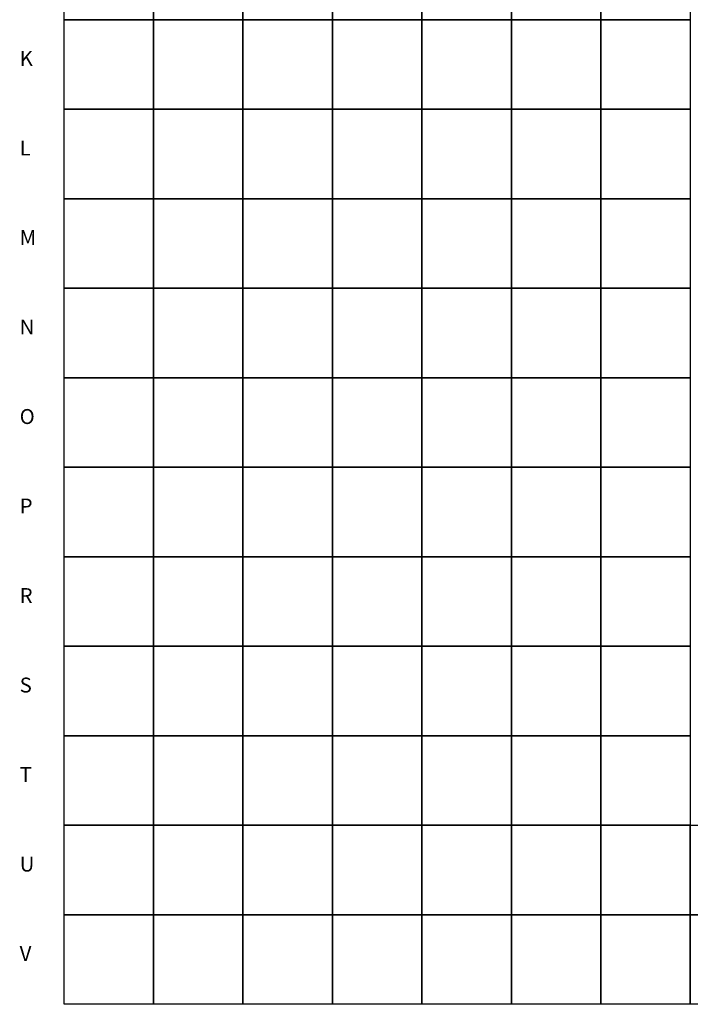
# Model space of a CAD drawing. Units: millimetres. Extents: x -3214 to 835, y -7901 to -1128.
# Drawn here: x -3214 to -965, y -7901 to -4601 of the extents above; entities that cross this region are included whole.
import ezdxf

# ---------------------------------------------------------------- set-up
doc = ezdxf.new("R2010")
doc.units = ezdxf.units.MM
doc.linetypes.add('DASHED', pattern=[0.75, 0.5, -0.25])
doc.layers.add('Text_Deko', color=7, linetype='Continuous')
doc.styles.add('DEKO', font='verdana.ttf', dxfattribs={"height": 2})

# ---------------------------------------------------------------- blocks, each defined once
blk = doc.blocks.new('*U187')
blk.add_lwpolyline([(-150, -150), (150, -150), (150, 150), (-150, 150)], close=True)
blk = doc.blocks.new('*U188')
at = {"color": 0, "linetype": 'ByBlock', "lineweight": -2, "transparency": 16777216}
for p in [(0, 6000), (300, 6000), (600, 6000), (900, 6000), (1200, 6000), (1500, 6000), (1800, 6000), (2100, 6000), (0, 5700), (300, 5700), (600, 5700), (900, 5700), (1200, 5700), (1500, 5700), (1800, 5700), (2100, 5700), (0, 5400), (300, 5400), (600, 5400), (900, 5400), (1200, 5400), (1500, 5400), (1800, 5400), (0, 5100), (300, 5100), (600, 5100), (900, 5100), (1200, 5100), (1500, 5100), (1800, 5100), (0, 4800), (300, 4800), (600, 4800), (900, 4800), (1200, 4800), (1500, 4800), (1800, 4800), (0, 4500), (300, 4500), (600, 4500), (900, 4500), (1200, 4500), (1500, 4500), (1800, 4500), (0, 4200), (300, 4200), (600, 4200), (900, 4200), (1200, 4200), (1500, 4200), (1800, 4200), (0, 3900), (300, 3900), (600, 3900), (900, 3900), (1200, 3900), (1500, 3900), (1800, 3900), (0, 3600), (300, 3600), (600, 3600), (900, 3600), (1200, 3600), (1500, 3600), (1800, 3600), (0, 3300), (300, 3300), (600, 3300), (900, 3300), (1200, 3300), (1500, 3300), (1800, 3300), (0, 3000), (300, 3000), (600, 3000), (900, 3000), (1200, 3000), (1500, 3000), (1800, 3000), (0, 2700), (300, 2700), (600, 2700), (900, 2700), (1200, 2700), (1500, 2700), (1800, 2700)]:
    blk.add_blockref('*U187', p, dxfattribs=at)

msp = doc.modelspace()

# ---------------------------------------------------------------- block references
at = {"linetype": 'DASHED', "xscale": -1, "rotation": 180}
msp.add_blockref('*U188', (-2915.186, -1751.029), dxfattribs=at)

# ---------------------------------------------------------------- texts
at = {"layer": 'Text_Deko', "char_height": 50, "width": 151.56939, "attachment_point": 1, "style": 'DEKO'}
for s, insert in [('{\\fVerdana|b0|i0|c186|p34;K}', (-3213.877, -4706.036)), ('L', (-3213.877, -5006.036)), ('{\\fVerdana|b0|i0|c186|p34;M}', (-3213.877, -5306.036)), ('{\\fVerdana|b0|i0|c186|p34;N}', (-3213.877, -5606.036)), ('{\\fVerdana|b0|i0|c186|p34;O}', (-3213.877, -5906.036)), ('{\\fVerdana|b0|i0|c186|p34;P}', (-3213.877, -6206.036)), ('{\\fVerdana|b0|i0|c186|p34;R}', (-3213.877, -6506.036)), ('{\\fVerdana|b0|i0|c186|p34;S}', (-3213.877, -6806.036)), ('{\\fVerdana|b0|i0|c186|p34;T}', (-3213.877, -7106.036)), ('{\\fVerdana|b0|i0|c186|p34;U}', (-3213.877, -7406.036)), ('{\\fVerdana|b0|i0|c186|p34;V}', (-3213.877, -7706.036))]:
    msp.add_mtext(s, dxfattribs=dict(at, insert=insert))

doc.saveas('drawing.dxf')
